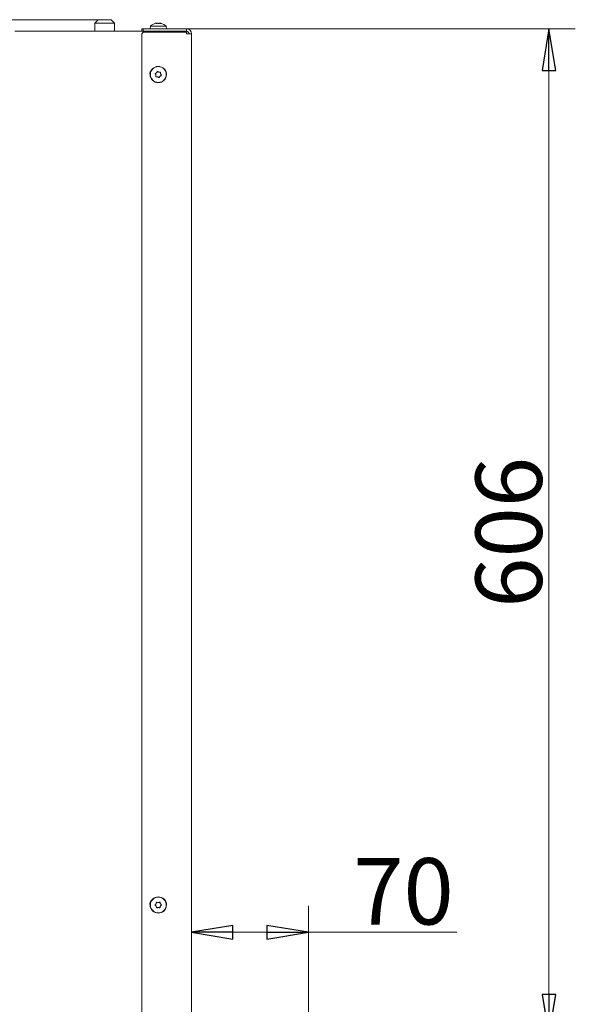
# Model space of a CAD drawing. Extents: x -5432 to -2691, y 1782 to 4354.
# Drawn here: x -3026 to -2691, y 3761 to 4354 of the extents above; entities that cross this region are included whole.
import ezdxf

# ---------------------------------------------------------------- set-up
doc = ezdxf.new("R2010")
doc.units = 0
doc.header["$LTSCALE"] = 5
doc.layers.add('LAYER14', color=11, linetype='Continuous')
doc.layers.add('SLD-0', color=7, linetype='Continuous')
doc.styles.add('STANDARD-BrunnerGroßer Text', font='ARIAL.TTF')
doc.dimstyles.new('STANDARD-Brunner-IIGroßer Text', dxfattribs={"dimscale": 5, "dimtxt": 8, "dimasz": 5, "dimexe": 3.175, "dimexo": 0, "dimgap": 0.762, "dimtad": 1, "dimdec": 0, "dimrnd": 1e-08, "dimtxsty": 'STANDARD-BrunnerGroßer Text', "dimblk": 'Filled-1', "dimcen": 0.09, "dimdle": 10, "dimclrd": 7, "dimclre": 7, "dimclrt": 7, "dimadec": 1, "dimazin": 2, "dimtfac": 0.666667, "dimtdec": 0, "dimtmove": 0, "dimatfit": 3, "dimldrblk": 'Filled-1', "dimfxl": 1, "dimtolj": 1, "dimlwd": 15, "dimlwe": 15, "dimarcsym": 0})

# ---------------------------------------------------------------- blocks, each defined once
blk = doc.blocks.new('Filled-1')
at = {"color": 0}
for p, q in [((0, 0), (-1, 0.167)), ((-1, 0.167), (-1, -0.167)), ((-1, 0), (0, 0)), ((-1, -0.167), (0, 0))]:
    blk.add_line(p, q, dxfattribs=at)
at = {"color": 0, "flags": 128}
blk.add_lwpolyline([(-1, -0.167), (0, 0), (-1, 0.167), (-1, -0.167)], dxfattribs=at)
at = {"color": 0}
blk.add_solid([(-1, -0.167), (0, 0), (-1, 0.167), (-1, -0.167)], dxfattribs=at)
blk = doc.blocks.new('*D90')
at = {"layer": 'Defpoints', "color": 0}
for p in [(-2978.3, 4353.87), (-3540.8, 2953.37), (-3307.6, 2953.37)]:
    blk.add_point(p, dxfattribs=at)
at = {"layer": 'SLD-0', "color": 7, "lineweight": 15}
for p, q in [((-2978.3, 4353.87), (-3556.68, 4353.87)), ((-3540.8, 4328.87), (-3540.8, 2978.37)), ((-3307.6, 2953.37), (-3556.68, 2953.37))]:
    blk.add_line(p, q, dxfattribs=at)
at = {"layer": 'SLD-0', "color": 7, "lineweight": 15, "xscale": 25, "yscale": 25, "zscale": 25}
for p, rotation in [((-3540.8, 4353.87), 90), ((-3540.8, 2953.37), 270)]:
    blk.add_blockref('Filled-1', p, dxfattribs=dict(at, rotation=rotation))
at = {"layer": 'SLD-0', "color": 7, "lineweight": 15, "insert": (-3585.46, 3675.46), "char_height": 40, "attachment_point": 2, "rotation": 90, "style": 'STANDARD-BrunnerGroßer Text'}
blk.add_mtext('\\A1;1401', dxfattribs=at)
blk = doc.blocks.new('*D91')
at = {"layer": 'Defpoints', "color": 0}
for p in [(-2851.5, 3804.44), (-2851.5, 3742.07), (-2922, 3736.37)]:
    blk.add_point(p, dxfattribs=at)
at = {"layer": 'LAYER14', "color": 7, "lineweight": 15}
for p, q in [((-2922, 3736.37), (-2922, 3820.32)), ((-2851.5, 3742.07), (-2851.5, 3820.32)), ((-2897, 3804.44), (-2876.5, 3804.44)), ((-2851.5, 3804.44), (-2762.05, 3804.44))]:
    blk.add_line(p, q, dxfattribs=at)
at = {"layer": 'LAYER14', "color": 7, "lineweight": 15, "xscale": 25, "yscale": 25, "zscale": 25, "rotation": 180}
blk.add_blockref('Filled-1', (-2922, 3804.44), dxfattribs=at)
at = {"layer": 'LAYER14', "color": 7, "lineweight": 15, "xscale": 25, "yscale": 25, "zscale": 25}
blk.add_blockref('Filled-1', (-2851.5, 3804.44), dxfattribs=at)
at = {"layer": 'LAYER14', "color": 30, "lineweight": 15, "insert": (-2794.27, 3849.1), "char_height": 40, "attachment_point": 2, "style": 'STANDARD-BrunnerGroßer Text'}
blk.add_mtext('\\A1;70', dxfattribs=at)
blk = doc.blocks.new('*D114')
at = {"color": 7, "lineweight": 15}
for p, q in [((-2925, 4348.37), (-2690.73, 4348.37)), ((-2706.6, 3767.07), (-2706.6, 4323.37)), ((-2706.6, 3742.07), (-2722.48, 3742.07))]:
    blk.add_line(p, q, dxfattribs=at)
at = {"layer": 'Defpoints', "color": 0}
for p in [(-2925, 4348.37), (-2706.6, 4348.37), (-2706.6, 3742.07)]:
    blk.add_point(p, dxfattribs=at)
at = {"color": 7, "lineweight": 15, "xscale": 25, "yscale": 25, "zscale": 25}
for p, rotation in [((-2706.6, 4348.37), 90), ((-2706.6, 3742.07), 270)]:
    blk.add_blockref('Filled-1', p, dxfattribs=dict(at, rotation=rotation))
at = {"color": 7, "insert": (-2730.83, 4045.22), "char_height": 40, "attachment_point": 5, "rotation": 90, "style": 'STANDARD-BrunnerGroßer Text'}
blk.add_mtext('\\A1;606', dxfattribs=at)

msp = doc.modelspace()

# ---------------------------------------------------------------- linework, layer by layer
at = {"color": 7, "linetype": 'Continuous', "lineweight": 15}
for p, q in [((-2978.3, 4353.87), (-2980.3, 4351.87)), ((-2980.3, 4351.87), (-2980.3, 4346.87)), ((-2980.3, 4351.87), (-2968.3, 4351.87)), ((-2970.3, 4353.87), (-2978.3, 4353.87)), ((-2968.3, 4351.87), (-2970.3, 4353.87)), ((-2968.3, 4346.87), (-2968.3, 4351.87)), ((-2943.48, 4351.71), (-2943.57, 4351.69)), ((-2943.48, 4351.71), (-2943.48, 4351.71)), ((-2943.45, 4351.6), (-2943.45, 4351.69)), ((-2942.96, 4351.71), (-2942.96, 4351.71)), ((-2942.52, 4351.71), (-2942.52, 4351.71)), ((-2941.48, 4351.71), (-2941.48, 4351.71)), ((-2941.04, 4351.71), (-2941.04, 4351.71)), ((-2940.59, 4351.7), (-2940.54, 4351.71)), ((-2940.54, 4351.71), (-2940.54, 4351.71)), ((-2940.52, 4351.71), (-2940.52, 4351.71)), ((-3022.5, 4346.87), (-3028.5, 4346.87)), ((-2952, 4346.87), (-3022.5, 4346.87)), ((-2952, 4346.87), (-2952, 4348.37)), ((-2952, 4348.37), (-2951, 4348.37)), ((-2951, 4346.87), (-2952, 4346.87)), ((-2951, 4346.37), (-2952, 4345.37)), ((-2952, 4345.37), (-2952, 3737.37)), ((-2951, 4348.37), (-2951, 4346.87)), ((-2925, 4348.37), (-2951, 4348.37)), ((-2951, 4346.87), (-2925, 4346.87)), ((-2951, 4346.37), (-2925, 4346.37)), ((-2946.76, 4350.01), (-2946.9, 4348.37)), ((-2937.24, 4350.01), (-2946.76, 4350.01)), ((-2937.1, 4348.37), (-2937.24, 4350.01)), ((-2925, 4346.87), (-2925, 4348.37)), ((-2925, 4345.37), (-2925, 4346.37)), ((-2922, 4345.37), (-2925, 4345.37)), ((-2922, 3736.37), (-2922, 4345.37)), ((-2943.09, 4321.91), (-2943.09, 4321.91)), ((-2941.65, 4322.33), (-2941.65, 4322.33)), ((-2943.44, 4320.45), (-2943.44, 4320.45)), ((-2942.35, 4319.41), (-2942.35, 4319.41)), ((-2940.91, 4319.84), (-2940.91, 4319.84)), ((-2940.56, 4321.3), (-2940.56, 4321.3)), ((-2943.3, 3821.62), (-2943.3, 3821.62)), ((-2943.3, 3820.12), (-2943.3, 3820.12)), ((-2942, 3822.37), (-2942, 3822.37)), ((-2942, 3819.37), (-2942, 3819.37)), ((-2940.7, 3821.62), (-2940.7, 3821.62)), ((-2940.7, 3820.12), (-2940.7, 3820.12))]:
    msp.add_line(p, q, dxfattribs=at)
for centre, radius in [((-2942, 4320.87), 4.9), ((-2942, 4320.87), 4.76), ((-2942, 3820.87), 4.9), ((-2942, 3820.87), 4.76)]:
    msp.add_circle(centre, radius, dxfattribs=at)
for centre, radius, start, end in [((-2942, 4344.87), 7, 102.92395, 132.80935), ((-2942, 4344.87), 7, 47.19065, 77.04835), ((-2925, 4345.37), 3, 0, 90), ((-2925, 4345.37), 1.5, 0, 90), ((-2943.5, 4321.37), 3.5, 128.35282, 194.77728), ((-2940.5, 4321.37), 3.5, 345.22282, 51.64708), ((-2943.5, 3821.37), 3.5, 128.3529, 194.77721), ((-2940.5, 3821.37), 3.5, 345.22287, 51.64702)]:
    msp.add_arc(centre, radius, start, end, dxfattribs=at)
for points, knots in [([(-2943.31, 4351.62), (-2943.33, 4351.62), (-2943.38, 4351.61), (-2943.44, 4351.6), (-2943.49, 4351.6), (-2943.52, 4351.6), (-2943.53, 4351.61), (-2943.52, 4351.62), (-2943.52, 4351.62)], [0, 0, 0, 0, 0.173655, 0.347991, 0.518533, 0.685946, 0.853626, 1, 1, 1, 1]), ([(-2943.52, 4351.62), (-2943.48, 4351.66), (-2943.43, 4351.7), (-2943.47, 4351.71), (-2943.48, 4351.71)], [0, 0, 0, 0, 0.687973, 1, 1, 1, 1]), ([(-2943.35, 4351.67), (-2943.29, 4351.68), (-2943.15, 4351.71), (-2943.03, 4351.71), (-2942.96, 4351.71)], [0, 0, 0, 0, 0.44581, 1, 1, 1, 1]), ([(-2942.52, 4351.71), (-2942.7, 4351.7), (-2942.96, 4351.69), (-2943.23, 4351.64), (-2943.31, 4351.62)], [0, 0, 0, 0, 0.687829, 1, 1, 1, 1]), ([(-2941.85, 4351.62), (-2941.99, 4351.66), (-2942.19, 4351.7), (-2942.44, 4351.71), (-2942.52, 4351.71)], [0, 0, 0, 0, 0.687947, 1, 1, 1, 1]), ([(-2941.52, 4351.62), (-2941.53, 4351.62), (-2941.56, 4351.61), (-2941.61, 4351.6), (-2941.68, 4351.6), (-2941.74, 4351.6), (-2941.8, 4351.61), (-2941.83, 4351.62), (-2941.85, 4351.62)], [0, 0, 0, 0, 0.173551, 0.347889, 0.518434, 0.685848, 0.853527, 1, 1, 1, 1]), ([(-2941.04, 4351.71), (-2941.17, 4351.7), (-2941.37, 4351.69), (-2941.49, 4351.64), (-2941.52, 4351.62)], [0, 0, 0, 0, 0.687831, 1, 1, 1, 1]), ([(-2940.33, 4351.62), (-2940.51, 4351.66), (-2940.76, 4351.7), (-2940.97, 4351.71), (-2941.04, 4351.71)], [0, 0, 0, 0, 0.687999, 1, 1, 1, 1]), ([(-2940.54, 4351.69), (-2940.54, 4351.7), (-2940.56, 4351.71), (-2940.54, 4351.71), (-2940.52, 4351.71)], [0, 0, 0, 0, 0.186572, 1, 1, 1, 1]), ([(-2940.44, 4351.69), (-2940.41, 4351.68), (-2940.36, 4351.68), (-2940.26, 4351.64), (-2940.22, 4351.62)], [0, 0, 0, 0, 0.5270888, 1, 1, 1, 1]), ([(-2940.22, 4351.62), (-2940.21, 4351.62), (-2940.18, 4351.61), (-2940.18, 4351.6), (-2940.19, 4351.6), (-2940.23, 4351.6), (-2940.27, 4351.61), (-2940.31, 4351.62), (-2940.33, 4351.62)], [0, 0, 0, 0, 0.173602, 0.347939, 0.518483, 0.685896, 0.853576, 1, 1, 1, 1]), ([(-2943.75, 4321.46), (-2943.58, 4321.54), (-2943.34, 4321.66), (-2943.15, 4321.85), (-2943.09, 4321.91)], [0, 0, 0, 0, 0.687973, 1, 1, 1, 1]), ([(-2943.09, 4321.91), (-2942.97, 4322.05), (-2942.8, 4322.26), (-2942.71, 4322.51), (-2942.68, 4322.59)], [0, 0, 0, 0, 0.687868, 1, 1, 1, 1]), ([(-2942.68, 4322.59), (-2942.67, 4322.61), (-2942.65, 4322.65), (-2942.6, 4322.7), (-2942.54, 4322.73), (-2942.47, 4322.73), (-2942.41, 4322.72), (-2942.38, 4322.69), (-2942.36, 4322.68)], [0, 0, 0, 0, 0.173602, 0.347939, 0.518483, 0.685896, 0.853576, 1, 1, 1, 1]), ([(-2942.36, 4322.68), (-2942.21, 4322.58), (-2941.99, 4322.43), (-2941.73, 4322.35), (-2941.65, 4322.33)], [0, 0, 0, 0, 0.6879986, 1, 1, 1, 1]), ([(-2941.65, 4322.33), (-2941.46, 4322.3), (-2941.19, 4322.26), (-2940.93, 4322.3), (-2940.85, 4322.32)], [0, 0, 0, 0, 0.6878305, 1, 1, 1, 1]), ([(-2940.85, 4322.32), (-2940.83, 4322.32), (-2940.79, 4322.33), (-2940.72, 4322.31), (-2940.66, 4322.27), (-2940.63, 4322.21), (-2940.61, 4322.15), (-2940.61, 4322.11), (-2940.61, 4322.09)], [0, 0, 0, 0, 0.173551, 0.347889, 0.518434, 0.685848, 0.853527, 1, 1, 1, 1]), ([(-2940.61, 4322.09), (-2940.63, 4321.91), (-2940.65, 4321.64), (-2940.58, 4321.38), (-2940.56, 4321.3)], [0, 0, 0, 0, 0.6879474, 1, 1, 1, 1]), ([(-2943.83, 4321.14), (-2943.84, 4321.16), (-2943.87, 4321.2), (-2943.88, 4321.27), (-2943.88, 4321.33), (-2943.85, 4321.39), (-2943.8, 4321.44), (-2943.77, 4321.46), (-2943.75, 4321.46)], [0, 0, 0, 0, 0.173655, 0.347991, 0.518533, 0.685946, 0.853626, 1, 1, 1, 1]), ([(-2943.44, 4320.45), (-2943.51, 4320.62), (-2943.6, 4320.88), (-2943.78, 4321.08), (-2943.83, 4321.14)], [0, 0, 0, 0, 0.687829, 1, 1, 1, 1]), ([(-2943.39, 4319.65), (-2943.37, 4319.84), (-2943.35, 4320.1), (-2943.42, 4320.37), (-2943.44, 4320.45)], [0, 0, 0, 0, 0.687947, 1, 1, 1, 1]), ([(-2943.15, 4319.43), (-2943.17, 4319.42), (-2943.22, 4319.42), (-2943.28, 4319.44), (-2943.34, 4319.48), (-2943.38, 4319.53), (-2943.39, 4319.59), (-2943.39, 4319.63), (-2943.39, 4319.65)], [0, 0, 0, 0, 0.173551, 0.347889, 0.518434, 0.685848, 0.853527, 1, 1, 1, 1]), ([(-2942.35, 4319.41), (-2942.54, 4319.44), (-2942.81, 4319.49), (-2943.07, 4319.44), (-2943.15, 4319.43)], [0, 0, 0, 0, 0.687831, 1, 1, 1, 1]), ([(-2941.64, 4319.06), (-2941.79, 4319.17), (-2942.01, 4319.32), (-2942.27, 4319.39), (-2942.35, 4319.41)], [0, 0, 0, 0, 0.6879986, 1, 1, 1, 1]), ([(-2941.32, 4319.15), (-2941.33, 4319.13), (-2941.35, 4319.09), (-2941.4, 4319.05), (-2941.46, 4319.02), (-2941.53, 4319.01), (-2941.59, 4319.03), (-2941.62, 4319.05), (-2941.64, 4319.06)], [0, 0, 0, 0, 0.173602, 0.347939, 0.518483, 0.685896, 0.853576, 1, 1, 1, 1]), ([(-2940.91, 4319.84), (-2941.03, 4319.69), (-2941.2, 4319.48), (-2941.29, 4319.23), (-2941.32, 4319.15)], [0, 0, 0, 0, 0.687868, 1, 1, 1, 1]), ([(-2940.25, 4320.28), (-2940.42, 4320.2), (-2940.66, 4320.09), (-2940.85, 4319.9), (-2940.91, 4319.84)], [0, 0, 0, 0, 0.687973, 1, 1, 1, 1]), ([(-2940.56, 4321.3), (-2940.5, 4321.12), (-2940.4, 4320.87), (-2940.23, 4320.66), (-2940.17, 4320.6)], [0, 0, 0, 0, 0.687829, 1, 1, 1, 1]), ([(-2940.17, 4320.6), (-2940.16, 4320.58), (-2940.13, 4320.55), (-2940.12, 4320.48), (-2940.13, 4320.41), (-2940.15, 4320.35), (-2940.2, 4320.3), (-2940.23, 4320.29), (-2940.25, 4320.28)], [0, 0, 0, 0, 0.1736553, 0.3479906, 0.518533, 0.6859457, 0.8536264, 1, 1, 1, 1]), ([(-2943.84, 3820.71), (-2943.86, 3820.72), (-2943.89, 3820.75), (-2943.92, 3820.81), (-2943.93, 3820.88), (-2943.92, 3820.94), (-2943.89, 3821), (-2943.86, 3821.03), (-2943.84, 3821.04)], [0, 0, 0, 0, 0.173551, 0.347889, 0.518434, 0.685848, 0.853527, 1, 1, 1, 1]), ([(-2943.84, 3821.04), (-2943.7, 3821.15), (-2943.49, 3821.32), (-2943.35, 3821.55), (-2943.3, 3821.62)], [0, 0, 0, 0, 0.687947, 1, 1, 1, 1]), ([(-2943.3, 3820.12), (-2943.41, 3820.28), (-2943.56, 3820.5), (-2943.78, 3820.66), (-2943.84, 3820.71)], [0, 0, 0, 0, 0.687831, 1, 1, 1, 1]), ([(-2943.3, 3821.62), (-2943.22, 3821.79), (-2943.1, 3822.04), (-2943.07, 3822.3), (-2943.06, 3822.38)], [0, 0, 0, 0, 0.687829, 1, 1, 1, 1]), ([(-2943.06, 3819.36), (-2943.09, 3819.54), (-2943.13, 3819.81), (-2943.26, 3820.05), (-2943.3, 3820.12)], [0, 0, 0, 0, 0.687999, 1, 1, 1, 1]), ([(-2943.06, 3822.38), (-2943.06, 3822.41), (-2943.05, 3822.45), (-2943.01, 3822.51), (-2942.96, 3822.55), (-2942.9, 3822.57), (-2942.83, 3822.57), (-2942.8, 3822.56), (-2942.78, 3822.55)], [0, 0, 0, 0, 0.173655, 0.347991, 0.518533, 0.685946, 0.853626, 1, 1, 1, 1]), ([(-2942.78, 3819.2), (-2942.8, 3819.19), (-2942.84, 3819.17), (-2942.91, 3819.18), (-2942.97, 3819.2), (-2943.02, 3819.25), (-2943.06, 3819.3), (-2943.06, 3819.34), (-2943.06, 3819.36)], [0, 0, 0, 0, 0.173602, 0.347939, 0.518483, 0.685896, 0.853576, 1, 1, 1, 1]), ([(-2942.78, 3822.55), (-2942.61, 3822.48), (-2942.36, 3822.38), (-2942.09, 3822.38), (-2942, 3822.37)], [0, 0, 0, 0, 0.687973, 1, 1, 1, 1]), ([(-2942, 3819.37), (-2942.19, 3819.36), (-2942.46, 3819.34), (-2942.7, 3819.23), (-2942.78, 3819.2)], [0, 0, 0, 0, 0.687868, 1, 1, 1, 1]), ([(-2942, 3822.37), (-2941.81, 3822.39), (-2941.54, 3822.41), (-2941.3, 3822.52), (-2941.22, 3822.55)], [0, 0, 0, 0, 0.687868, 1, 1, 1, 1]), ([(-2941.22, 3819.2), (-2941.4, 3819.26), (-2941.65, 3819.36), (-2941.92, 3819.37), (-2942, 3819.37)], [0, 0, 0, 0, 0.687973, 1, 1, 1, 1]), ([(-2941.22, 3822.55), (-2941.2, 3822.56), (-2941.16, 3822.57), (-2941.09, 3822.57), (-2941.03, 3822.54), (-2940.98, 3822.5), (-2940.95, 3822.44), (-2940.94, 3822.4), (-2940.94, 3822.38)], [0, 0, 0, 0, 0.173602, 0.347939, 0.518483, 0.685896, 0.853576, 1, 1, 1, 1]), ([(-2940.94, 3819.36), (-2940.94, 3819.34), (-2940.95, 3819.29), (-2940.99, 3819.24), (-2941.04, 3819.2), (-2941.11, 3819.18), (-2941.17, 3819.17), (-2941.21, 3819.19), (-2941.22, 3819.2)], [0, 0, 0, 0, 0.173655, 0.347991, 0.518533, 0.685946, 0.853626, 1, 1, 1, 1]), ([(-2940.94, 3822.38), (-2940.91, 3822.2), (-2940.87, 3821.94), (-2940.74, 3821.7), (-2940.7, 3821.62)], [0, 0, 0, 0, 0.6879986, 1, 1, 1, 1]), ([(-2940.7, 3820.12), (-2940.78, 3819.95), (-2940.9, 3819.71), (-2940.93, 3819.44), (-2940.94, 3819.36)], [0, 0, 0, 0, 0.687829, 1, 1, 1, 1]), ([(-2940.7, 3821.62), (-2940.6, 3821.47), (-2940.44, 3821.24), (-2940.23, 3821.09), (-2940.16, 3821.04)], [0, 0, 0, 0, 0.687831, 1, 1, 1, 1]), ([(-2940.16, 3820.71), (-2940.3, 3820.59), (-2940.51, 3820.42), (-2940.66, 3820.19), (-2940.7, 3820.12)], [0, 0, 0, 0, 0.6879474, 1, 1, 1, 1]), ([(-2940.16, 3821.04), (-2940.14, 3821.02), (-2940.11, 3820.99), (-2940.08, 3820.93), (-2940.07, 3820.87), (-2940.08, 3820.8), (-2940.11, 3820.74), (-2940.15, 3820.72), (-2940.16, 3820.71)], [0, 0, 0, 0, 0.173551, 0.347889, 0.518434, 0.685848, 0.853527, 1, 1, 1, 1])]:
    msp.add_open_spline(points, degree=3, knots=knots, dxfattribs=at)

# ---------------------------------------------------------------- dimensions: what is measured, and where the dimension line sits
dim = msp.add_linear_dim(base=(-2706.6, 4348.37), p1=(-2706.6, 3742.07), p2=(-2925, 4348.37), angle=90, dimstyle='STANDARD-Brunner-IIGroßer Text')
dim.commit()
dim.dimension.update_dxf_attribs({"geometry": '*D114', "text_midpoint": (-2730.83, 4045.22)})
at = {"layer": 'LAYER14', "color": 30, "lineweight": 15}
dim = msp.add_linear_dim(base=(-2851.50122655, 3804.44074675), p1=(-2922.00122655, 3736.37204197), p2=(-2851.50122655, 3742.07204197), dimstyle='STANDARD-Brunner-IIGroßer Text', override={"dimtxsty": 'STANDARD-BrunnerGroßer Text', "dimclrt": 30}, dxfattribs=at)
dim.commit()
dim.dimension.update_dxf_attribs({"geometry": '*D91', "text_midpoint": (-2794.27376407, 3804.44074675), "dimtype": 160})
at = {"layer": 'SLD-0', "lineweight": 15}
dim = msp.add_linear_dim(base=(-3540.80146988, 2953.37204197), p1=(-2978.30122655, 4353.87204197), p2=(-3307.60122655, 2953.37204197), angle=90, dimstyle='STANDARD-Brunner-IIGroßer Text', override={"dimtxsty": 'STANDARD-BrunnerGroßer Text'}, dxfattribs=at)
dim.commit()
dim.dimension.update_dxf_attribs({"geometry": '*D90', "text_midpoint": (-3540.80146988, 3675.45901963), "dimtype": 160})

doc.saveas('drawing.dxf')
